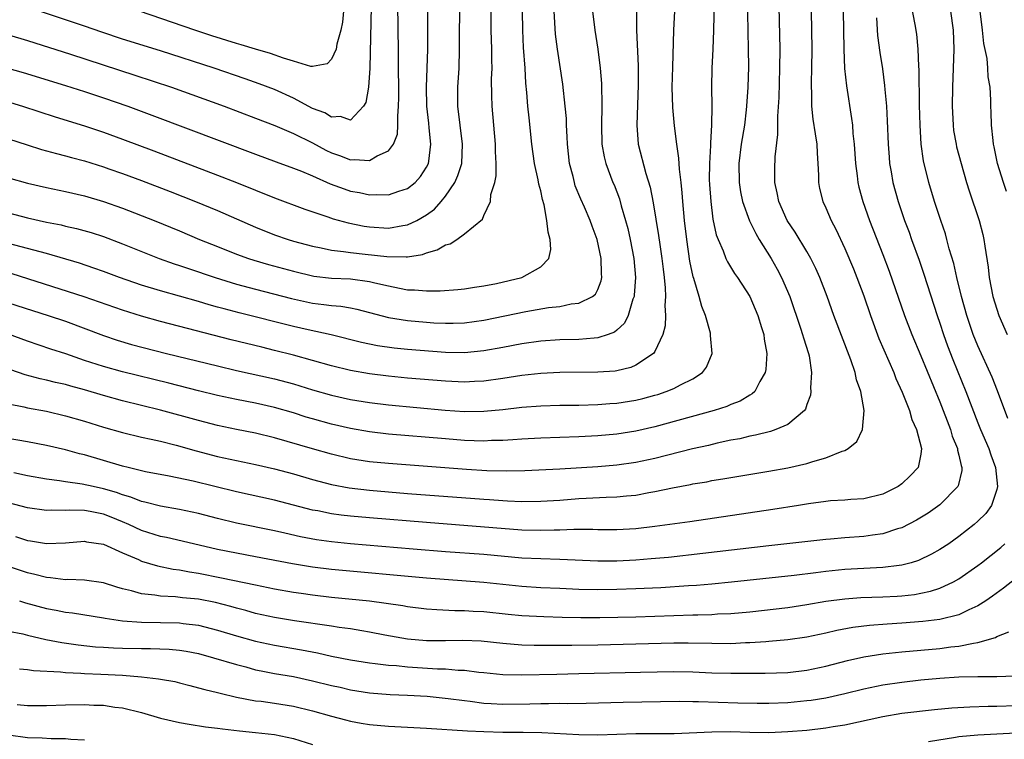
# Model space of a CAD drawing. Units: inches. Extents: x 2514000 to 2517000, y 1530000 to 1533000.
# Drawn here: x 2515820 to 2515924, y 1530334 to 1530410 of the extents above; entities that cross this region are included whole.
import ezdxf

# ---------------------------------------------------------------- set-up
doc = ezdxf.new("R2010")
doc.units = ezdxf.units.IN
doc.header["$MEASUREMENT"] = 0
doc.layers.add('LD25141530_2ft', color=9, linetype='Continuous')

msp = doc.modelspace()

# ---------------------------------------------------------------- linework, layer by layer
at = {"layer": 'LD25141530_2ft'}
for points, elevation in [([(2515893.31, 1530415), (2515893.18, 1530409), (2515893.1, 1530407), (2515893.01, 1530405.01), (2515892.96, 1530403), (2515893, 1530401), (2515892.98, 1530399), (2515892.85, 1530397.15), (2515892.86, 1530396.86), (2515892.75, 1530395), (2515892.74, 1530393.26), (2515892.77, 1530392.77), (2515892.89, 1530391), (2515893.13, 1530389.13), (2515893.48, 1530387.48), (2515893.66, 1530387), (2515894.19, 1530385.81), (2515894.48, 1530385), (2515894.64, 1530384.64), (2515895.4, 1530383.4), (2515895.7, 1530383), (2515897, 1530381), (2515897.86, 1530379), (2515898.25, 1530377.75), (2515898.47, 1530377), (2515898.51, 1530376.51), (2515898.78, 1530375), (2515898.69, 1530373.31), (2515898.63, 1530373), (2515898.07, 1530372.07), (2515897.52, 1530371), (2515897.25, 1530370.75), (2515897, 1530370.62), (2515896, 1530370), (2515895, 1530369.63), (2515894.57, 1530369.43), (2515893.26, 1530369), (2515887, 1530367.3), (2515885, 1530366.84), (2515883, 1530366.52), (2515881, 1530366.33), (2515879, 1530366.22), (2515875, 1530366.09), (2515873, 1530366), (2515872.08, 1530365.92), (2515871, 1530365.86), (2515869.84, 1530365.84), (2515869, 1530365.79), (2515867, 1530365.86), (2515865, 1530366.01), (2515859, 1530366.53), (2515857, 1530366.77), (2515855, 1530367.13), (2515853, 1530367.57), (2515851, 1530368.12), (2515850.32, 1530368.32), (2515849, 1530368.75), (2515847, 1530369.33), (2515845, 1530369.76), (2515843, 1530370.15), (2515841, 1530370.59), (2515839, 1530371.07), (2515835.87, 1530371.87), (2515831, 1530373.07), (2515829, 1530373.62), (2515827, 1530374.27), (2515825.05, 1530374.95), (2515823.47, 1530375.47), (2515821, 1530376.31), (2515819, 1530377.04)], 7896), ([(2515857.24, 1530414.76), (2515857.02, 1530405), (2515856.88, 1530403), (2515856.59, 1530401.41), (2515856.34, 1530401), (2515855, 1530399.55), (2515853.94, 1530399.94), (2515853, 1530399.85), (2515852.3, 1530400.3), (2515851, 1530400.78), (2515849, 1530401.84), (2515847, 1530402.75), (2515845.37, 1530403.37), (2515843.89, 1530403.89), (2515840.64, 1530405), (2515835, 1530406.82), (2515831, 1530408.07), (2515828.81, 1530408.81), (2515827, 1530409.44), (2515821.31, 1530411.31)], 7876), ([(2515903.42, 1530413), (2515903.51, 1530409), (2515903.53, 1530407), (2515903.5, 1530405), (2515903.46, 1530403.46), (2515903.47, 1530403), (2515903.51, 1530402.49), (2515903.51, 1530401), (2515903.63, 1530399.63), (2515903.89, 1530398.11), (2515904.04, 1530397), (2515904.08, 1530396.08), (2515904.17, 1530395), (2515904.24, 1530393.76), (2515904.22, 1530393), (2515904.35, 1530392.35), (2515904.67, 1530391), (2515905, 1530390.33), (2515905.57, 1530389), (2515906.07, 1530388.07), (2515907, 1530386.06), (2515907.91, 1530383.91), (2515908.28, 1530383), (2515909, 1530381.07), (2515909.7, 1530379), (2515910.59, 1530376.59), (2515912.16, 1530373), (2515912.38, 1530372.38), (2515913.05, 1530370.95), (2515913.81, 1530369), (2515914.06, 1530368.06), (2515914.55, 1530367), (2515915.07, 1530365), (2515915, 1530364.43), (2515914.71, 1530363), (2515913.88, 1530362.12), (2515913, 1530361.28), (2515912.6, 1530361), (2515911, 1530360.22), (2515909, 1530359.72), (2515907.64, 1530359.64), (2515907, 1530359.58), (2515905.49, 1530359.49), (2515905, 1530359.44), (2515903.18, 1530359.18), (2515902.12, 1530359), (2515899.42, 1530358.58), (2515890.69, 1530357.31), (2515887, 1530356.8), (2515885, 1530356.56), (2515883, 1530356.44), (2515881, 1530356.47), (2515880.49, 1530356.49), (2515878.5, 1530356.5), (2515877, 1530356.43), (2515876.42, 1530356.42), (2515875, 1530356.37), (2515873, 1530356.42), (2515863, 1530357.21), (2515857, 1530357.71), (2515855, 1530357.89), (2515854, 1530358), (2515853, 1530358.14), (2515851.56, 1530358.44), (2515851, 1530358.54), (2515847, 1530359.58), (2515843, 1530360.46), (2515838.44, 1530361.56), (2515835.9, 1530362.1), (2515833.43, 1530362.57), (2515831.59, 1530363), (2515831, 1530363.14), (2515827, 1530364.33), (2515826.46, 1530364.46), (2515825, 1530364.88), (2515823, 1530365.34), (2515821, 1530365.71), (2515817.72, 1530366.28)], 7902), ([(2515819, 1530369.69), (2515820.61, 1530369.39), (2515821, 1530369.3), (2515823, 1530368.92), (2515825, 1530368.46), (2515827, 1530367.89), (2515829, 1530367.27), (2515831, 1530366.68), (2515833, 1530366.2), (2515834, 1530366), (2515835, 1530365.77), (2515836.64, 1530365.36), (2515838.75, 1530364.75), (2515841, 1530364.18), (2515843, 1530363.75), (2515845, 1530363.34), (2515847, 1530362.88), (2515849, 1530362.34), (2515851, 1530361.75), (2515853, 1530361.22), (2515854.86, 1530360.86), (2515857, 1530360.61), (2515861, 1530360.27), (2515869, 1530359.67), (2515869.63, 1530359.63), (2515871, 1530359.53), (2515871.52, 1530359.52), (2515873, 1530359.44), (2515875, 1530359.46), (2515877, 1530359.57), (2515879, 1530359.74), (2515879.79, 1530359.79), (2515881.89, 1530359.89), (2515883, 1530359.91), (2515884.03, 1530360.03), (2515885, 1530360.1), (2515886.37, 1530360.37), (2515887, 1530360.47), (2515888.87, 1530360.87), (2515890.78, 1530361.22), (2515891, 1530361.28), (2515892.48, 1530361.52), (2515893, 1530361.63), (2515894.18, 1530361.82), (2515895, 1530361.97), (2515899, 1530362.62), (2515901, 1530362.97), (2515903, 1530363.43), (2515903.65, 1530363.65), (2515905, 1530364.01), (2515906.73, 1530364.73), (2515907, 1530364.8), (2515907.34, 1530365), (2515908.25, 1530365.76), (2515908.87, 1530367), (2515909.03, 1530369), (2515908.67, 1530371), (2515908.23, 1530372.23), (2515908.09, 1530373), (2515907.65, 1530374.35), (2515905.84, 1530379), (2515905.13, 1530381), (2515904.37, 1530383), (2515903.94, 1530383.94), (2515903.41, 1530385), (2515903, 1530385.73), (2515901.77, 1530387.77), (2515900.95, 1530389), (2515900.04, 1530391), (2515899.89, 1530391.89), (2515899.62, 1530393), (2515899.62, 1530394.38), (2515899.68, 1530395.68), (2515899.95, 1530398.05), (2515899.94, 1530399), (2515899.95, 1530399.95), (2515900.08, 1530401.92), (2515900.18, 1530405), (2515900.19, 1530407), (2515900.07, 1530413)], 7900), ([(2515819, 1530380.34), (2515821.52, 1530379.52), (2515823.19, 1530379), (2515825, 1530378.4), (2515829, 1530376.89), (2515830.42, 1530376.42), (2515831.96, 1530375.96), (2515835.64, 1530375), (2515841, 1530373.69), (2515843, 1530373.22), (2515847, 1530372.34), (2515849, 1530371.81), (2515851, 1530371.19), (2515853, 1530370.62), (2515855, 1530370.18), (2515857, 1530369.85), (2515859, 1530369.6), (2515864.95, 1530369.05), (2515867, 1530368.91), (2515869, 1530368.92), (2515871, 1530369.11), (2515873, 1530369.36), (2515875, 1530369.5), (2515877, 1530369.55), (2515879, 1530369.57), (2515881, 1530369.63), (2515882.27, 1530369.73), (2515883, 1530369.77), (2515885, 1530370.08), (2515885.74, 1530370.26), (2515887, 1530370.61), (2515887.31, 1530370.69), (2515888.22, 1530371), (2515889, 1530371.33), (2515889.72, 1530371.72), (2515891, 1530372.33), (2515892.03, 1530373), (2515892.44, 1530373.56), (2515893.03, 1530375), (2515892.88, 1530376.88), (2515892.88, 1530377), (2515892.85, 1530377.15), (2515892.33, 1530379), (2515891.94, 1530379.94), (2515891.67, 1530381), (2515891.11, 1530382.89), (2515891.05, 1530383.05), (2515890.71, 1530384.71), (2515890.37, 1530387), (2515890.14, 1530389), (2515889.96, 1530391), (2515889.9, 1530391.9), (2515889.78, 1530393), (2515889.6, 1530394.4), (2515889.55, 1530395.55), (2515889.32, 1530397), (2515889.07, 1530398.93), (2515888.89, 1530400.89), (2515888.84, 1530403), (2515888.89, 1530405.11), (2515889, 1530409), (2515889.22, 1530413)], 7894), ([(2515896.74, 1530412.74), (2515896.84, 1530407), (2515896.85, 1530405.15), (2515896.79, 1530403), (2515896.66, 1530401), (2515896.62, 1530400.62), (2515896.43, 1530399), (2515896.11, 1530397), (2515895.85, 1530395), (2515895.87, 1530393), (2515896.01, 1530392.01), (2515896.24, 1530391), (2515896.96, 1530388.96), (2515897.62, 1530387.62), (2515897.99, 1530387), (2515899.25, 1530385), (2515899.88, 1530383.88), (2515900.35, 1530383), (2515901.2, 1530381), (2515902.35, 1530377.65), (2515902.56, 1530377), (2515902.64, 1530376.64), (2515903.18, 1530375), (2515903.24, 1530374.76), (2515903.5, 1530373), (2515903.4, 1530371.4), (2515903.43, 1530371), (2515903.39, 1530370.61), (2515903, 1530369.62), (2515902.85, 1530369.15), (2515902.75, 1530369), (2515901, 1530367.54), (2515899.75, 1530367), (2515899.19, 1530366.81), (2515897.59, 1530366.41), (2515897, 1530366.3), (2515895.96, 1530366.04), (2515895, 1530365.87), (2515893.57, 1530365.57), (2515892.66, 1530365.34), (2515890.96, 1530364.96), (2515887, 1530363.97), (2515885, 1530363.53), (2515883, 1530363.25), (2515881, 1530363.09), (2515877, 1530362.84), (2515873.33, 1530362.67), (2515871.37, 1530362.63), (2515869.33, 1530362.67), (2515867.21, 1530362.79), (2515859, 1530363.42), (2515857, 1530363.62), (2515855, 1530363.93), (2515853, 1530364.4), (2515851, 1530364.96), (2515847, 1530366.14), (2515845, 1530366.62), (2515843, 1530367.01), (2515841, 1530367.44), (2515839, 1530367.96), (2515835, 1530369.05), (2515831, 1530370.02), (2515829, 1530370.57), (2515827, 1530371.18), (2515825.56, 1530371.56), (2515825, 1530371.73), (2515823.95, 1530371.95), (2515823, 1530372.2), (2515822.34, 1530372.34), (2515820.76, 1530372.76), (2515817, 1530374.06)], 7898), ([(2515819, 1530408.52), (2515821, 1530407.91), (2515825.51, 1530406.49), (2515832.29, 1530404.29), (2515836.16, 1530403), (2515841.7, 1530401), (2515845, 1530399.76), (2515847.01, 1530398.99), (2515849, 1530398.15), (2515851, 1530397.14), (2515852.39, 1530396.39), (2515853, 1530396.1), (2515853.83, 1530395.83), (2515855, 1530395.38), (2515855.41, 1530395.41), (2515857, 1530395.3), (2515857.79, 1530395.79), (2515859, 1530396.32), (2515859.51, 1530397), (2515859.93, 1530398.07), (2515859.98, 1530399), (2515859.96, 1530399.96), (2515860.05, 1530401), (2515860.07, 1530401.93), (2515859.99, 1530410.01), (2515859.94, 1530411.94)], 7878), ([(2515924.17, 1530368.17), (2515923.07, 1530371.07), (2515922.49, 1530372.5), (2515921, 1530375.79), (2515920.51, 1530377), (2515919.83, 1530379), (2515919.27, 1530381), (2515918.78, 1530383), (2515918.47, 1530384.47), (2515917.99, 1530386.01), (2515917.75, 1530387), (2515917.58, 1530387.58), (2515917.1, 1530389), (2515916.45, 1530391), (2515915.84, 1530393), (2515915.27, 1530395.27), (2515915.04, 1530397), (2515914.92, 1530399), (2515914.87, 1530401.13), (2515914.83, 1530404.83), (2515914.79, 1530405.21), (2515914.73, 1530407), (2515914.57, 1530408.57), (2515914.41, 1530409.59), (2515913.96, 1530411.96)], 7908), ([(2515817, 1530405.54), (2515820.54, 1530404.54), (2515825, 1530403.2), (2515827, 1530402.57), (2515829, 1530401.9), (2515831.56, 1530401), (2515834.08, 1530400.08), (2515845, 1530395.97), (2515847.16, 1530395.16), (2515849, 1530394.5), (2515849.82, 1530394.18), (2515851, 1530393.68), (2515852.86, 1530392.86), (2515854.31, 1530392.31), (2515855, 1530392.09), (2515855.93, 1530391.93), (2515857, 1530391.68), (2515857.73, 1530391.73), (2515859, 1530391.68), (2515860.08, 1530392.08), (2515861, 1530392.37), (2515861.79, 1530393), (2515862.37, 1530393.63), (2515863, 1530394.6), (2515863.2, 1530395), (2515863.22, 1530395.22), (2515863.45, 1530397), (2515863.28, 1530398.72), (2515863.22, 1530399.22), (2515863.03, 1530401), (2515862.98, 1530403), (2515863.11, 1530407), (2515863.13, 1530409), (2515863.12, 1530411.12)], 7880), ([(2515817, 1530402.07), (2515820.47, 1530401), (2515823.9, 1530399.9), (2515827, 1530398.96), (2515829, 1530398.28), (2515831, 1530397.55), (2515834.31, 1530396.31), (2515841, 1530393.77), (2515843, 1530393), (2515847, 1530391.38), (2515850.19, 1530390.19), (2515852.62, 1530389.38), (2515853.18, 1530389.18), (2515854.74, 1530388.74), (2515856.41, 1530388.41), (2515857, 1530388.32), (2515859, 1530388.19), (2515860.48, 1530388.48), (2515861, 1530388.55), (2515861.95, 1530389), (2515863, 1530389.6), (2515863.82, 1530390.18), (2515864.54, 1530391), (2515865, 1530391.56), (2515865.97, 1530393), (2515866.29, 1530393.71), (2515866.69, 1530395), (2515866.78, 1530397), (2515866.52, 1530399), (2515866.29, 1530401), (2515866.28, 1530401.72), (2515866.29, 1530403), (2515866.41, 1530405), (2515866.46, 1530407), (2515866.46, 1530408.46), (2515866.49, 1530411)], 7882), ([(2515880.44, 1530411), (2515880.68, 1530409), (2515881.02, 1530407.02), (2515881.27, 1530405), (2515881.39, 1530403.39), (2515881.44, 1530401), (2515881.4, 1530399), (2515881.45, 1530397), (2515881.68, 1530395.68), (2515881.84, 1530395), (2515882.6, 1530393), (2515882.73, 1530392.73), (2515883.28, 1530391.28), (2515883.48, 1530390.52), (2515883.93, 1530389), (2515884.16, 1530388.16), (2515884.42, 1530387), (2515884.79, 1530385), (2515884.96, 1530383), (2515884.85, 1530381.15), (2515884.83, 1530381), (2515884.71, 1530380.71), (2515884.22, 1530379), (2515883.82, 1530378.18), (2515883, 1530377.44), (2515882.76, 1530377.24), (2515882.09, 1530377), (2515881, 1530376.64), (2515880.63, 1530376.63), (2515879, 1530376.48), (2515877, 1530376.43), (2515875, 1530376.3), (2515873, 1530376.02), (2515871, 1530375.63), (2515869, 1530375.27), (2515867, 1530375.08), (2515865, 1530375.12), (2515861, 1530375.42), (2515859.57, 1530375.57), (2515857.82, 1530375.82), (2515856.15, 1530376.15), (2515852.95, 1530376.95), (2515850.52, 1530377.48), (2515849, 1530377.84), (2515843.27, 1530379.27), (2515841.69, 1530379.69), (2515841, 1530379.89), (2515840.13, 1530380.13), (2515839, 1530380.46), (2515835, 1530381.59), (2515833, 1530382.2), (2515830.68, 1530383), (2515829, 1530383.63), (2515827.99, 1530383.99), (2515826.49, 1530384.49), (2515823, 1530385.51), (2515822.32, 1530385.68), (2515821, 1530386.05), (2515819, 1530386.58)], 7890), ([(2515819, 1530389.8), (2515821, 1530389.28), (2515823, 1530388.83), (2515824.53, 1530388.53), (2515825, 1530388.41), (2515826.15, 1530388.15), (2515827.71, 1530387.71), (2515829, 1530387.29), (2515831, 1530386.54), (2515834.85, 1530385), (2515836.44, 1530384.44), (2515837, 1530384.26), (2515837.93, 1530383.93), (2515840.76, 1530383), (2515843, 1530382.31), (2515845, 1530381.75), (2515848.79, 1530380.79), (2515851, 1530380.3), (2515852.17, 1530380.17), (2515853, 1530380.05), (2515853.98, 1530379.98), (2515855, 1530379.8), (2515855.67, 1530379.67), (2515859, 1530378.78), (2515861, 1530378.46), (2515863, 1530378.28), (2515863.76, 1530378.24), (2515865, 1530378.19), (2515865.8, 1530378.2), (2515867, 1530378.24), (2515869, 1530378.5), (2515873.42, 1530379.42), (2515875.83, 1530379.83), (2515877, 1530379.95), (2515878.21, 1530380.21), (2515879, 1530380.29), (2515880.46, 1530381), (2515880.76, 1530381.24), (2515881, 1530381.72), (2515881.37, 1530382.63), (2515881.44, 1530383), (2515881.41, 1530383.41), (2515881.38, 1530385), (2515880.95, 1530387), (2515880.41, 1530388.41), (2515880.21, 1530389), (2515879.62, 1530390.38), (2515879.23, 1530391.23), (2515878.64, 1530392.64), (2515878.54, 1530393), (2515878.4, 1530393.6), (2515878.03, 1530395), (2515877.81, 1530397), (2515877.79, 1530397.79), (2515877.71, 1530399), (2515877.7, 1530399.7), (2515877.59, 1530401), (2515877.33, 1530403.33), (2515876.77, 1530407), (2515876.57, 1530408.57), (2515876.41, 1530411)], 7888), ([(2515819, 1530393.48), (2515821, 1530392.92), (2515823, 1530392.47), (2515825, 1530392.05), (2515827, 1530391.58), (2515829, 1530391), (2515831, 1530390.29), (2515834.34, 1530389), (2515837, 1530387.9), (2515839.1, 1530387), (2515841, 1530386.24), (2515843, 1530385.46), (2515844.26, 1530385), (2515844.82, 1530384.82), (2515846.36, 1530384.36), (2515849, 1530383.65), (2515851.14, 1530383.14), (2515853, 1530382.91), (2515855, 1530382.84), (2515857, 1530382.59), (2515857.56, 1530382.44), (2515859, 1530382.1), (2515860.14, 1530381.86), (2515861, 1530381.71), (2515861.71, 1530381.71), (2515863, 1530381.59), (2515864.42, 1530381.58), (2515866.27, 1530381.73), (2515867, 1530381.8), (2515868.02, 1530381.98), (2515869, 1530382.1), (2515870.36, 1530382.36), (2515873, 1530383), (2515875, 1530384.12), (2515875.86, 1530385), (2515876.07, 1530385.93), (2515876, 1530387), (2515875.77, 1530387.77), (2515875.66, 1530389), (2515875.35, 1530390.65), (2515875.19, 1530391.19), (2515875, 1530392.1), (2515874.81, 1530392.81), (2515874.73, 1530393.27), (2515874.34, 1530395), (2515874.06, 1530397), (2515873.78, 1530399.78), (2515873.66, 1530401), (2515873.55, 1530402.45), (2515873.44, 1530403.44), (2515873.36, 1530405), (2515873.2, 1530407.2), (2515873.11, 1530409), (2515873.07, 1530411)], 7886), ([(2515819, 1530397.59), (2515820.95, 1530396.95), (2515822.47, 1530396.47), (2515824.04, 1530396.04), (2515825, 1530395.8), (2515825.62, 1530395.62), (2515827, 1530395.26), (2515829, 1530394.63), (2515829.57, 1530394.43), (2515831, 1530393.92), (2515833, 1530393.18), (2515836.03, 1530392.03), (2515838.67, 1530391), (2515841, 1530390.03), (2515845, 1530388.28), (2515847, 1530387.49), (2515848.44, 1530387), (2515849, 1530386.83), (2515851, 1530386.28), (2515851.89, 1530386.11), (2515853, 1530385.86), (2515854.26, 1530385.74), (2515855, 1530385.61), (2515856.54, 1530385.46), (2515858.81, 1530385.19), (2515860.85, 1530385.15), (2515861, 1530385.17), (2515862.58, 1530385.42), (2515863, 1530385.6), (2515864.11, 1530385.89), (2515865, 1530386.43), (2515865.46, 1530386.54), (2515866.19, 1530387), (2515867, 1530387.57), (2515868.86, 1530389.14), (2515869, 1530389.51), (2515869.71, 1530391), (2515869.74, 1530391.74), (2515870.18, 1530393), (2515870.33, 1530393.67), (2515870.31, 1530395), (2515870.23, 1530396.23), (2515870.24, 1530397), (2515869.88, 1530401), (2515869.87, 1530402.13), (2515869.84, 1530403.84), (2515869.88, 1530405), (2515869.85, 1530405.85), (2515869.85, 1530407), (2515869.78, 1530409), (2515869.78, 1530409.78), (2515869.78, 1530411)], 7884), ([(2515885.08, 1530411), (2515885.08, 1530409), (2515885.25, 1530405.25), (2515885.26, 1530403.26), (2515885.1, 1530399), (2515885.25, 1530397), (2515886.06, 1530393.94), (2515886.51, 1530392.51), (2515886.84, 1530390.84), (2515887.41, 1530387.41), (2515887.53, 1530386.47), (2515887.76, 1530385), (2515887.87, 1530383.87), (2515887.98, 1530383), (2515888.1, 1530381.9), (2515888.12, 1530381), (2515888.05, 1530380.05), (2515888.12, 1530379), (2515888.09, 1530377.91), (2515887.86, 1530377), (2515887, 1530375.2), (2515886.86, 1530375), (2515885, 1530373.76), (2515884.48, 1530373.52), (2515883, 1530373.18), (2515882.84, 1530373.16), (2515881, 1530373.03), (2515877, 1530372.99), (2515875, 1530372.91), (2515873, 1530372.7), (2515871, 1530372.37), (2515869, 1530372.08), (2515868.05, 1530372.05), (2515867, 1530371.99), (2515865, 1530372.08), (2515861, 1530372.42), (2515859, 1530372.61), (2515857, 1530372.87), (2515855, 1530373.21), (2515853, 1530373.69), (2515849, 1530374.83), (2515847, 1530375.33), (2515845.65, 1530375.65), (2515842.44, 1530376.44), (2515835, 1530378.37), (2515833, 1530378.92), (2515831, 1530379.55), (2515826.97, 1530380.97), (2515819.38, 1530383.38)], 7892), ([(2515906.84, 1530411), (2515906.9, 1530407), (2515906.98, 1530404.98), (2515907.16, 1530403.16), (2515907.72, 1530399.72), (2515907.8, 1530399), (2515907.86, 1530398.14), (2515907.99, 1530397), (2515908.13, 1530395), (2515908.3, 1530393.7), (2515908.38, 1530393), (2515908.49, 1530392.49), (2515908.89, 1530391), (2515909.6, 1530389), (2515911, 1530385.42), (2515911.67, 1530383.67), (2515913.28, 1530379), (2515914.04, 1530377), (2515915, 1530374.76), (2515917, 1530369.93), (2515918.11, 1530367), (2515918.31, 1530366.31), (2515918.85, 1530365), (2515918.85, 1530364.85), (2515919, 1530364.31), (2515919.23, 1530363.23), (2515919.31, 1530363), (2515919.31, 1530362.69), (2515918.93, 1530361.07), (2515918.89, 1530361), (2515917, 1530359.09), (2515915.78, 1530358.22), (2515914.53, 1530357.47), (2515913, 1530356.68), (2515912.55, 1530356.55), (2515911, 1530356.02), (2515909.9, 1530355.9), (2515909, 1530355.76), (2515907, 1530355.62), (2515905.48, 1530355.48), (2515905, 1530355.44), (2515899, 1530354.77), (2515892.05, 1530353.95), (2515888.44, 1530353.56), (2515886.61, 1530353.39), (2515885, 1530353.26), (2515883, 1530353.16), (2515881, 1530353.16), (2515877, 1530353.35), (2515875, 1530353.4), (2515873, 1530353.49), (2515869, 1530353.86), (2515865, 1530354.15), (2515861.57, 1530354.43), (2515855, 1530354.99), (2515853, 1530355.19), (2515851.41, 1530355.41), (2515849.72, 1530355.73), (2515848.09, 1530356.09), (2515847, 1530356.35), (2515843, 1530357.14), (2515841, 1530357.65), (2515839, 1530358.18), (2515837, 1530358.58), (2515835, 1530358.93), (2515833.36, 1530359.36), (2515833, 1530359.44), (2515831.89, 1530359.89), (2515831, 1530360.14), (2515830.38, 1530360.38), (2515829, 1530360.78), (2515827.9, 1530361), (2515826.74, 1530361.26), (2515825, 1530361.5), (2515824.38, 1530361.62), (2515823, 1530361.79), (2515821, 1530362.15), (2515819.55, 1530362.45)], 7904), ([(2515854.24, 1530411), (2515854.14, 1530409.86), (2515853.96, 1530409), (2515853.55, 1530407.55), (2515853.47, 1530407), (2515853, 1530405.96), (2515852.52, 1530405.48), (2515851, 1530405.17), (2515850.82, 1530405.18), (2515849, 1530405.76), (2515847.95, 1530406.05), (2515846.56, 1530406.56), (2515845, 1530407), (2515843.47, 1530407.47), (2515843, 1530407.6), (2515840.41, 1530408.41), (2515838.61, 1530409), (2515832.79, 1530411)], 7874), ([(2515918.12, 1530411), (2515918.39, 1530409), (2515918.46, 1530407), (2515918.33, 1530403), (2515918.3, 1530401), (2515918.39, 1530399), (2515918.45, 1530398.45), (2515918.7, 1530397), (2515918.75, 1530396.75), (2515919.23, 1530395), (2515919.82, 1530393), (2515920.1, 1530392.1), (2515921.13, 1530389), (2515921.51, 1530387.51), (2515921.62, 1530387), (2515921.72, 1530386.28), (2515922.07, 1530384.07), (2515922.2, 1530383), (2515922.59, 1530381), (2515923.21, 1530379), (2515924.08, 1530377)], 7910), ([(2515924.03, 1530392.03), (2515923.69, 1530393), (2515923.07, 1530395), (2515922.73, 1530396.73), (2515922.66, 1530397), (2515922.6, 1530397.4), (2515922.45, 1530399), (2515922.4, 1530400.4), (2515922.37, 1530401), (2515922.36, 1530401.64), (2515922.28, 1530403), (2515922.09, 1530404.09), (2515922.06, 1530405), (2515921.97, 1530406.03), (2515921.62, 1530407.62), (2515921.48, 1530409), (2515921.23, 1530411)], 7912), ([(2515910.32, 1530410.32), (2515910.45, 1530408.45), (2515910.67, 1530406.67), (2515910.95, 1530404.95), (2515911.19, 1530403.19), (2515911.22, 1530402.78), (2515911.38, 1530401), (2515911.46, 1530399.46), (2515911.55, 1530397), (2515911.65, 1530395.65), (2515911.71, 1530395), (2515911.88, 1530394.12), (2515912.06, 1530393), (2515912.61, 1530391), (2515913.29, 1530389), (2515913.76, 1530387.76), (2515914.02, 1530387), (2515914.82, 1530384.82), (2515915.33, 1530383.33), (2515916.71, 1530379), (2515917, 1530378.18), (2515917.39, 1530377), (2515917.82, 1530375.82), (2515918.38, 1530374.38), (2515919.75, 1530371), (2515921, 1530367.71), (2515921.28, 1530367), (2515922.14, 1530365), (2515922.35, 1530364.35), (2515922.85, 1530363), (2515923.07, 1530361), (2515923, 1530360.69), (2515922.43, 1530359), (2515921.83, 1530358.17), (2515921, 1530357.35), (2515920.6, 1530357), (2515919, 1530355.75), (2515917.93, 1530355), (2515917, 1530354.38), (2515916.12, 1530353.88), (2515914.76, 1530353.24), (2515913.99, 1530353), (2515913, 1530352.73), (2515912.71, 1530352.71), (2515911, 1530352.48), (2515909, 1530352.4), (2515907, 1530352.3), (2515905, 1530352.09), (2515903.94, 1530351.94), (2515901.66, 1530351.66), (2515895.06, 1530350.94), (2515893, 1530350.74), (2515891.4, 1530350.6), (2515890.56, 1530350.56), (2515887.63, 1530350.37), (2515885, 1530350.24), (2515883, 1530350.18), (2515881, 1530350.15), (2515879, 1530350.19), (2515877, 1530350.28), (2515875, 1530350.37), (2515873, 1530350.5), (2515869, 1530350.93), (2515863, 1530351.38), (2515853, 1530352.29), (2515851, 1530352.54), (2515848.89, 1530352.89), (2515845, 1530353.63), (2515843, 1530353.99), (2515841, 1530354.4), (2515837.28, 1530355.28), (2515835.64, 1530355.64), (2515835, 1530355.76), (2515833, 1530356.38), (2515831.68, 1530357), (2515831, 1530357.3), (2515829.8, 1530357.8), (2515829, 1530358.1), (2515827.61, 1530358.39), (2515827, 1530358.5), (2515825.47, 1530358.53), (2515825, 1530358.5), (2515823.49, 1530358.51), (2515823, 1530358.48), (2515821, 1530358.77), (2515819, 1530359.29)], 7906), ([(2515819.75, 1530355.75), (2515821, 1530355.34), (2515821.3, 1530355.3), (2515823, 1530355.01), (2515825, 1530355.08), (2515827, 1530355.26), (2515827.21, 1530355.21), (2515829, 1530354.95), (2515831, 1530354.04), (2515832.67, 1530353.33), (2515833, 1530353.17), (2515834.67, 1530352.67), (2515836.33, 1530352.33), (2515837, 1530352.24), (2515838.03, 1530352.03), (2515839, 1530351.88), (2515841.42, 1530351.42), (2515845, 1530350.66), (2515847, 1530350.26), (2515849, 1530349.9), (2515849.78, 1530349.78), (2515851, 1530349.61), (2515853, 1530349.38), (2515856.98, 1530348.98), (2515858.75, 1530348.75), (2515860.5, 1530348.5), (2515861, 1530348.4), (2515863, 1530348.15), (2515864.06, 1530348.06), (2515865.98, 1530347.98), (2515867, 1530347.98), (2515867.91, 1530347.91), (2515869, 1530347.86), (2515871.58, 1530347.58), (2515873, 1530347.46), (2515875.33, 1530347.33), (2515877.26, 1530347.26), (2515879.22, 1530347.22), (2515881.23, 1530347.23), (2515885, 1530347.32), (2515891, 1530347.51), (2515891.53, 1530347.53), (2515893, 1530347.56), (2515893.61, 1530347.61), (2515895, 1530347.66), (2515897, 1530347.84), (2515901, 1530348.3), (2515903, 1530348.59), (2515905, 1530348.94), (2515907, 1530349.2), (2515908.67, 1530349.33), (2515911, 1530349.42), (2515912.51, 1530349.49), (2515913, 1530349.53), (2515914.33, 1530349.67), (2515915, 1530349.79), (2515916, 1530350), (2515917, 1530350.33), (2515918.45, 1530351), (2515919, 1530351.31), (2515921, 1530352.71), (2515921.38, 1530353), (2515923.4, 1530354.6), (2515923.83, 1530355)], 7908), ([(2515925, 1530351.35), (2515923.68, 1530350.32), (2515922.53, 1530349.47), (2515921.84, 1530349), (2515921, 1530348.45), (2515920.05, 1530348.05), (2515919, 1530347.53), (2515917, 1530347.03), (2515915.2, 1530346.8), (2515913, 1530346.64), (2515911.45, 1530346.55), (2515909.61, 1530346.39), (2515907.83, 1530346.17), (2515906.15, 1530345.85), (2515905, 1530345.57), (2515903, 1530345.15), (2515901, 1530344.87), (2515899, 1530344.7), (2515898.69, 1530344.69), (2515897, 1530344.57), (2515896.56, 1530344.56), (2515895, 1530344.48), (2515893, 1530344.49), (2515890.53, 1530344.53), (2515889, 1530344.52), (2515881, 1530344.31), (2515878.28, 1530344.28), (2515876.28, 1530344.28), (2515874.3, 1530344.3), (2515873, 1530344.34), (2515871, 1530344.49), (2515868.73, 1530344.73), (2515866.8, 1530344.8), (2515865, 1530344.77), (2515863, 1530344.79), (2515861, 1530344.96), (2515858.61, 1530345.39), (2515857, 1530345.7), (2515856.17, 1530345.83), (2515855, 1530346.03), (2515853.81, 1530346.19), (2515853, 1530346.33), (2515849.11, 1530346.89), (2515847, 1530347.24), (2515845, 1530347.67), (2515843.97, 1530347.97), (2515843, 1530348.21), (2515842.4, 1530348.4), (2515840.8, 1530348.8), (2515839, 1530349.15), (2515837.32, 1530349.32), (2515836.58, 1530349.42), (2515835, 1530349.49), (2515834.4, 1530349.6), (2515833, 1530349.74), (2515831.96, 1530350.04), (2515831, 1530350.26), (2515830.41, 1530350.41), (2515829, 1530350.87), (2515827, 1530351.17), (2515825.22, 1530351.22), (2515825, 1530351.21), (2515823.42, 1530351.42), (2515823, 1530351.44), (2515821.77, 1530351.77), (2515821, 1530351.94), (2515818.7, 1530352.7)], 7910), ([(2515820.15, 1530349), (2515820.78, 1530348.78), (2515823, 1530348.17), (2515824.01, 1530348.01), (2515825, 1530347.81), (2515825.73, 1530347.73), (2515829, 1530347.21), (2515829.16, 1530347.16), (2515831, 1530346.9), (2515833, 1530346.74), (2515837, 1530346.66), (2515837.39, 1530346.61), (2515839, 1530346.42), (2515841, 1530345.91), (2515843, 1530345.3), (2515845, 1530344.74), (2515847, 1530344.31), (2515849.84, 1530343.84), (2515851.52, 1530343.52), (2515853, 1530343.18), (2515855, 1530342.78), (2515857, 1530342.46), (2515857.59, 1530342.41), (2515859, 1530342.22), (2515859.83, 1530342.17), (2515861, 1530342.05), (2515864.15, 1530341.85), (2515865, 1530341.83), (2515866.3, 1530341.7), (2515867, 1530341.69), (2515868.5, 1530341.5), (2515869, 1530341.46), (2515871, 1530341.25), (2515873, 1530341.19), (2515876.71, 1530341.29), (2515879, 1530341.33), (2515885.5, 1530341.5), (2515889, 1530341.55), (2515891, 1530341.51), (2515893, 1530341.42), (2515895, 1530341.37), (2515898.63, 1530341.37), (2515901, 1530341.46), (2515903, 1530341.69), (2515905, 1530342.11), (2515907.29, 1530342.71), (2515909, 1530343.1), (2515911, 1530343.42), (2515913, 1530343.63), (2515917, 1530343.99), (2515918.15, 1530344.15), (2515919, 1530344.23), (2515920.55, 1530344.55), (2515921, 1530344.59), (2515922.86, 1530345.14), (2515923, 1530345.24), (2515924.26, 1530345.74)], 7912), ([(2515819, 1530345.81), (2515820.5, 1530345.5), (2515821, 1530345.36), (2515822.92, 1530344.92), (2515824.6, 1530344.6), (2515826.35, 1530344.35), (2515828.16, 1530344.16), (2515829, 1530344.1), (2515830.04, 1530344.04), (2515831, 1530344.01), (2515833, 1530343.96), (2515833.96, 1530343.96), (2515835.9, 1530343.9), (2515837, 1530343.81), (2515837.7, 1530343.7), (2515839, 1530343.44), (2515840.57, 1530343), (2515843, 1530342.28), (2515843.97, 1530342.03), (2515845, 1530341.74), (2515845.6, 1530341.61), (2515847, 1530341.35), (2515849, 1530341.02), (2515851, 1530340.59), (2515853, 1530340.09), (2515853.9, 1530339.9), (2515855, 1530339.64), (2515857, 1530339.32), (2515859.15, 1530339.15), (2515861, 1530339.08), (2515863.05, 1530338.95), (2515865.28, 1530338.72), (2515867, 1530338.49), (2515867.57, 1530338.43), (2515869, 1530338.24), (2515869.8, 1530338.2), (2515871, 1530338.12), (2515873.85, 1530338.15), (2515875, 1530338.2), (2515875.81, 1530338.19), (2515877, 1530338.21), (2515877.8, 1530338.2), (2515879.78, 1530338.22), (2515883.68, 1530338.32), (2515889.58, 1530338.42), (2515891, 1530338.4), (2515891.6, 1530338.4), (2515895.73, 1530338.27), (2515897.78, 1530338.22), (2515899, 1530338.21), (2515901, 1530338.3), (2515903, 1530338.49), (2515903.45, 1530338.55), (2515905, 1530338.79), (2515907, 1530339.23), (2515909, 1530339.74), (2515911, 1530340.16), (2515913, 1530340.45), (2515915, 1530340.67), (2515917, 1530340.87), (2515919, 1530341), (2515921, 1530341.04), (2515922.98, 1530341.02), (2515924.9, 1530341.1)], 7914), ([(2515820.17, 1530341.83), (2515821, 1530341.75), (2515821.65, 1530341.65), (2515824.48, 1530341.52), (2515825, 1530341.45), (2515826.61, 1530341.39), (2515827, 1530341.35), (2515828.72, 1530341.28), (2515831, 1530341.16), (2515833, 1530341), (2515834.8, 1530340.8), (2515835, 1530340.75), (2515836.49, 1530340.49), (2515837, 1530340.37), (2515838.07, 1530340.07), (2515839, 1530339.85), (2515839.65, 1530339.65), (2515841, 1530339.35), (2515841.27, 1530339.27), (2515843, 1530338.87), (2515845, 1530338.48), (2515845.58, 1530338.42), (2515847, 1530338.21), (2515849, 1530337.9), (2515851, 1530337.42), (2515853, 1530336.86), (2515854.46, 1530336.46), (2515855, 1530336.33), (2515856.12, 1530336.13), (2515857, 1530335.99), (2515859, 1530335.81), (2515863, 1530335.6), (2515867.31, 1530335.31), (2515869, 1530335.23), (2515871, 1530335.18), (2515873.17, 1530335.17), (2515875.13, 1530335.13), (2515879, 1530334.94), (2515881, 1530334.9), (2515885, 1530335.02), (2515889.04, 1530335.04), (2515893, 1530335.22), (2515895, 1530335.23), (2515897, 1530335.16), (2515899, 1530335.14), (2515901, 1530335.23), (2515903, 1530335.39), (2515905, 1530335.63), (2515905.76, 1530335.76), (2515907, 1530335.95), (2515911, 1530336.83), (2515913, 1530337.17), (2515916.44, 1530337.56), (2515918.27, 1530337.73), (2515920.16, 1530337.84), (2515922.1, 1530337.9), (2515923, 1530337.9), (2515925, 1530337.99)], 7916), ([(2515819.92, 1530338.08), (2515821, 1530337.99), (2515823, 1530337.97), (2515825, 1530338.05), (2515827, 1530338.08), (2515827.97, 1530338.03), (2515829, 1530338), (2515830.19, 1530337.81), (2515831, 1530337.72), (2515833, 1530337.23), (2515835, 1530336.66), (2515837, 1530336.2), (2515838.01, 1530336.01), (2515839.74, 1530335.74), (2515841, 1530335.59), (2515841.51, 1530335.51), (2515843.3, 1530335.3), (2515845, 1530335.15), (2515847, 1530334.93), (2515849, 1530334.5), (2515851, 1530333.89)], 7918), ([(2515915.79, 1530334.21), (2515918.64, 1530334.64), (2515919, 1530334.71), (2515921, 1530334.89), (2515925, 1530335.11)], 7918), ([(2515819, 1530334.88), (2515821, 1530334.61), (2515822.56, 1530334.57), (2515823.5, 1530334.5), (2515825, 1530334.5), (2515825.56, 1530334.44), (2515827, 1530334.37)], 7920)]:
    msp.add_lwpolyline(points, dxfattribs=dict(at, elevation=elevation))

doc.saveas('drawing.dxf')
